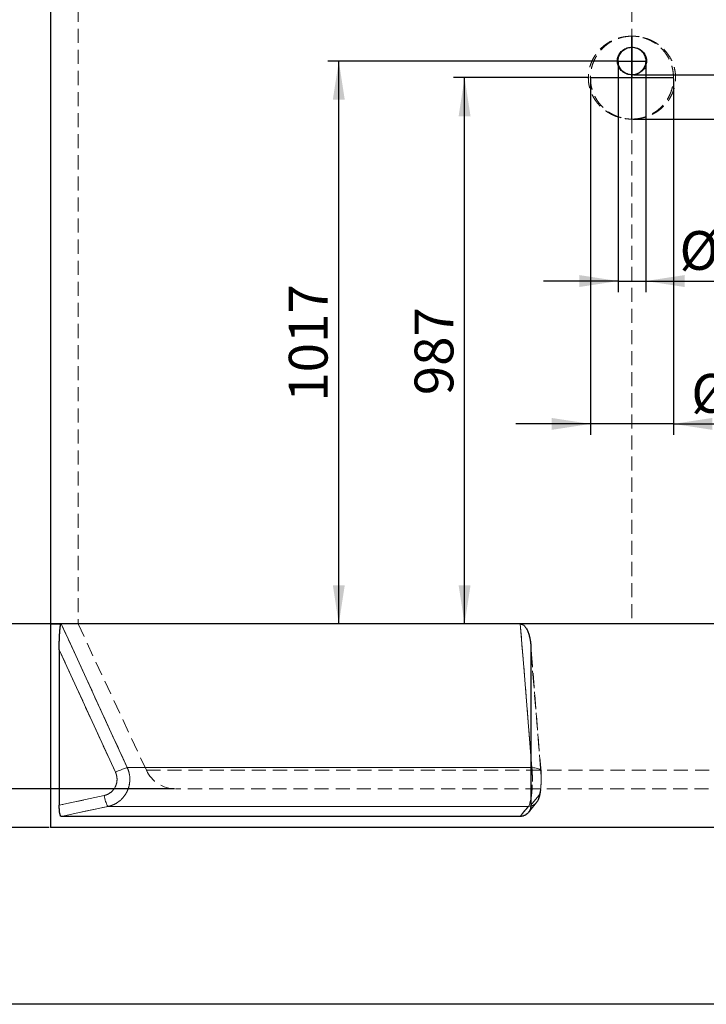
# Model space of a CAD drawing. Units: millimetres. Extents: x 0 to 420, y 0 to 297.
# Drawn here: x 79 to 141, y 148 to 237 of the extents above; entities that cross this region are included whole.
import ezdxf

# ---------------------------------------------------------------- set-up
doc = ezdxf.new("R2010")
doc.units = ezdxf.units.MM
doc.linetypes.add('HIDDEN', pattern=[1.905, 1.27, -0.635])
doc.layers.add('TEXT', color=7, linetype='Continuous')
doc.styles.add('SLDTEXTSTYLE0', font='TXT', dxfattribs={"width": 0.605})
doc.dimstyles.new('SLDDIMSTYLE0', dxfattribs={"dimtxt": 3.5, "dimasz": 3.5, "dimexe": 0, "dimexo": 0.0625, "dimgap": 0.875, "dimtad": 1, "dimlfac": 20, "dimrnd": 1e-09, "dimzin": 12, "dimdsep": 46, "dimtxsty": 'SLDTEXTSTYLE0', "dimsah": 1, "dimcen": 0.09, "dimadec": 0, "dimazin": 3, "dimtfac": 1, "dimtdec": 3, "dimtofl": 0, "dimtmove": 0, "dimatfit": 3, "dimfxl": 1, "dimfrac": 2, "dimtolj": 1, "dimtzin": 12, "dimarcsym": 0})
doc.dimstyles.new('SLDDIMSTYLE1', dxfattribs={"dimtxt": 3.5, "dimasz": 3.5, "dimexe": 0, "dimexo": 0.0625, "dimgap": 0.875, "dimtad": 1, "dimlfac": 20, "dimrnd": 1e-09, "dimzin": 12, "dimdsep": 46, "dimtxsty": 'SLDTEXTSTYLE0', "dimsah": 1, "dimcen": 0.09, "dimadec": 0, "dimazin": 3, "dimtfac": 1, "dimtdec": 3, "dimtmove": 0, "dimatfit": 0, "dimfxl": 1, "dimfrac": 2, "dimtolj": 1, "dimtzin": 12, "dimarcsym": 0})

# ---------------------------------------------------------------- blocks, each defined once
blk = doc.blocks.new('_D')
at = {"layer": 'TEXT'}
for p, q in [((187.44, 256.965), (216, 256.965)), ((215, 228.465), (215, 256.965)), ((134.44, 228.465), (216, 228.465))]:
    blk.add_line(p, q, dxfattribs=at)
for points in [[(215, 256.965), (214.462, 253.465), (215.539, 253.465)], [(215, 228.465), (215.539, 231.965), (214.462, 231.965)]]:
    blk.add_solid(points, dxfattribs=at)
at = {"layer": 'TEXT', "char_height": 3.5, "attachment_point": 1, "rotation": 90, "style": 'SLDTEXTSTYLE0'}
for s, insert in [('570', (210.488, 244.387)), ('hE =', (210.488, 233.022))]:
    blk.add_mtext(s, dxfattribs=dict(at, insert=insert))
blk = doc.blocks.new('_D_1')
at = {"layer": 'TEXT'}
for p, q in [((130.49, 232.215), (118.231, 232.215)), ((119.231, 182.865), (119.231, 232.215))]:
    blk.add_line(p, q, dxfattribs=at)
for points in [[(119.231, 232.215), (118.693, 228.715), (119.77, 228.715)], [(119.231, 182.865), (119.77, 186.365), (118.693, 186.365)]]:
    blk.add_solid(points, dxfattribs=at)
at = {"layer": 'TEXT', "insert": (114.72, 203.53), "char_height": 3.5, "attachment_point": 1, "rotation": 90, "style": 'SLDTEXTSTYLE0'}
blk.add_mtext('987', dxfattribs=at)
blk = doc.blocks.new('_D_2')
at = {"layer": 'TEXT'}
for p, q in [((132.99, 233.715), (106.877, 233.715)), ((107.877, 182.865), (107.877, 233.715))]:
    blk.add_line(p, q, dxfattribs=at)
for points in [[(107.877, 233.715), (107.338, 230.215), (108.415, 230.215)], [(107.877, 182.865), (108.415, 186.365), (107.338, 186.365)]]:
    blk.add_solid(points, dxfattribs=at)
at = {"layer": 'TEXT', "insert": (103.365, 202.943), "char_height": 3.5, "attachment_point": 1, "rotation": 90, "style": 'SLDTEXTSTYLE0'}
blk.add_mtext('1017', dxfattribs=at)
blk = doc.blocks.new('_D_3')
at = {"layer": 'TEXT'}
for p, q in [((133.09, 233.615), (133.09, 212.84)), ((135.59, 233.615), (135.59, 212.84)), ((133.09, 213.84), (126.359, 213.84)), ((133.09, 213.84), (135.59, 213.84)), ((135.59, 213.84), (149.083, 213.84))]:
    blk.add_line(p, q, dxfattribs=at)
for points in [[(133.09, 213.84), (129.59, 214.378), (129.59, 213.301)], [(135.59, 213.84), (139.09, 213.301), (139.09, 214.378)]]:
    blk.add_solid(points, dxfattribs=at)
at = {"layer": 'TEXT', "char_height": 3.5, "attachment_point": 1, "style": 'SLDTEXTSTYLE0'}
for s, insert in [('%%c', (138.633, 218.352)), ('50', (143.736, 218.361))]:
    blk.add_mtext(s, dxfattribs=dict(at, insert=insert))
blk = doc.blocks.new('_D_4')
at = {"layer": 'TEXT'}
for p, q in [((130.59, 232.115), (130.59, 199.933)), ((138.09, 232.115), (138.09, 199.933)), ((130.59, 200.933), (123.859, 200.933)), ((138.09, 200.933), (130.59, 200.933)), ((138.09, 200.933), (152.821, 200.933))]:
    blk.add_line(p, q, dxfattribs=at)
for points in [[(130.59, 200.933), (127.09, 201.472), (127.09, 200.395)], [(138.09, 200.933), (141.59, 200.395), (141.59, 201.472)]]:
    blk.add_solid(points, dxfattribs=at)
at = {"layer": 'TEXT', "char_height": 3.5, "attachment_point": 1, "style": 'SLDTEXTSTYLE0'}
for s, insert in [('%%c', (139.697, 205.445)), ('150', (144.8, 205.455))]:
    blk.add_mtext(s, dxfattribs=dict(at, insert=insert))
blk = doc.blocks.new('_D_6')
at = {"layer": 'TEXT'}
for p, q in [((64.16, 182.865), (64.16, 189.596)), ((81.74, 182.865), (63.16, 182.865)), ((64.16, 182.865), (64.16, 164.465)), ((81.74, 164.465), (63.16, 164.465)), ((64.16, 164.465), (64.16, 157.734))]:
    blk.add_line(p, q, dxfattribs=at)
for points in [[(64.16, 182.865), (64.698, 186.365), (63.621, 186.365)], [(64.16, 164.465), (63.621, 160.965), (64.698, 160.965)]]:
    blk.add_solid(points, dxfattribs=at)
at = {"layer": 'TEXT', "insert": (59.648, 169.655), "char_height": 3.5, "attachment_point": 1, "rotation": 90, "style": 'SLDTEXTSTYLE0'}
blk.add_mtext('368', dxfattribs=at)
blk = doc.blocks.new('_D_7')
at = {"layer": 'TEXT'}
for p, q in [((76.525, 182.865), (76.525, 189.596)), ((81.74, 182.865), (75.525, 182.865)), ((76.525, 167.965), (76.525, 182.865)), ((93.04, 167.965), (75.525, 167.965)), ((76.525, 167.965), (76.525, 161.234))]:
    blk.add_line(p, q, dxfattribs=at)
for points in [[(76.525, 182.865), (77.064, 186.365), (75.987, 186.365)], [(76.525, 167.965), (75.987, 164.465), (77.064, 164.465)]]:
    blk.add_solid(points, dxfattribs=at)
at = {"layer": 'TEXT', "insert": (72.013, 171.405), "char_height": 3.5, "attachment_point": 1, "rotation": 90, "style": 'SLDTEXTSTYLE0'}
blk.add_mtext('298', dxfattribs=at)
blk = doc.blocks.new('_D_8')
at = {"layer": 'TEXT'}
for p, q in [((187.44, 256.965), (205.478, 256.965)), ((204.478, 256.965), (204.478, 232.467)), ((134.51, 232.467), (205.478, 232.467))]:
    blk.add_line(p, q, dxfattribs=at)
for points in [[(204.478, 256.965), (203.939, 253.465), (205.016, 253.465)], [(204.478, 232.467), (205.016, 235.967), (203.939, 235.967)]]:
    blk.add_solid(points, dxfattribs=at)
at = {"layer": 'TEXT', "char_height": 3.5, "attachment_point": 1, "rotation": 90, "style": 'SLDTEXTSTYLE0'}
for s, insert in [('490', (199.966, 246.121)), ('hL =', (199.966, 235.29))]:
    blk.add_mtext(s, dxfattribs=dict(at, insert=insert))
blk = doc.blocks.new('_D_9')
at = {"layer": 'TEXT'}
for p, q in [((84.24, 249.965), (63.28, 249.965)), ((64.28, 249.965), (64.28, 182.865)), ((82.717, 182.865), (63.28, 182.865))]:
    blk.add_line(p, q, dxfattribs=at)
for points in [[(64.28, 249.965), (63.742, 246.465), (64.819, 246.465)], [(64.28, 182.865), (64.819, 186.365), (63.742, 186.365)]]:
    blk.add_solid(points, dxfattribs=at)
at = {"layer": 'TEXT', "insert": (59.768, 211.068), "char_height": 3.5, "attachment_point": 1, "rotation": 90, "style": 'SLDTEXTSTYLE0'}
blk.add_mtext('1342', dxfattribs=at)
blk = doc.blocks.new('_D_10')
at = {"layer": 'TEXT'}
for p, q in [((81.24, 256.965), (46.884, 256.965)), ((47.884, 256.965), (47.884, 164.465)), ((81.74, 164.465), (46.884, 164.465))]:
    blk.add_line(p, q, dxfattribs=at)
for points in [[(47.884, 256.965), (47.345, 253.465), (48.422, 253.465)], [(47.884, 164.465), (48.422, 167.965), (47.345, 167.965)]]:
    blk.add_solid(points, dxfattribs=at)
at = {"layer": 'TEXT', "insert": (43.372, 205.368), "char_height": 3.5, "attachment_point": 1, "rotation": 90, "style": 'SLDTEXTSTYLE0'}
blk.add_mtext('1850', dxfattribs=at)

msp = doc.modelspace()

# ---------------------------------------------------------------- linework, layer by layer
at = {"color": 7, "linetype": 'Continuous', "lineweight": 25}
for p, q in [((81.84009, 249.96501), (81.84009, 182.86501)), ((134.26717, 234.96314), (134.34082, 234.96503)), ((134.27064, 234.96314), (134.26717, 234.96314)), ((134.27064, 234.96314), (134.32598, 234.96463)), ((134.41306, 232.46689), (134.33936, 232.46499)), ((134.40959, 232.46689), (134.35421, 232.46539)), ((134.40959, 232.46689), (134.41306, 232.46689)), ((81.84009, 182.86501), (81.84009, 164.46501)), ((81.84009, 182.86501), (82.81745, 182.86501)), ((186.84009, 182.86501), (81.84009, 182.86501)), ((124.25706, 182.86501), (82.81745, 182.86501)), ((144.42311, 182.86501), (124.25706, 182.86501)), ((82.63768, 180.51923), (82.63768, 166.48533)), ((125.22356, 180.51923), (125.22356, 166.48533)), ((124.24428, 165.46501), (82.81995, 165.46501)), ((186.84009, 164.46501), (81.84009, 164.46501))]:
    msp.add_line(p, q, dxfattribs=at)
at = {"color": 7, "linetype": 'HIDDEN', "lineweight": 18}
for p, q in [((84.34009, 249.96501), (84.34009, 182.86501)), ((134.33484, 249.96501), (134.33484, 235.96501)), ((134.33509, 249.96501), (134.33509, 235.96501)), ((134.34009, 249.96501), (134.34009, 235.96501)), ((134.33509, 235.96501), (134.33484, 235.96501)), ((134.45403, 235.96332), (134.34009, 235.96501)), ((134.4486, 235.96332), (134.34009, 235.96501)), ((134.4486, 235.96332), (134.45403, 235.96332)), ((134.47966, 235.96148), (134.45403, 235.96332)), ((134.3229, 234.96455), (134.32204, 234.96455)), ((134.34031, 234.96502), (134.34032, 234.96502)), ((134.33991, 232.46501), (134.3399, 232.46501)), ((134.35729, 232.46547), (134.35815, 232.46547)), ((134.18795, 228.46985), (134.21758, 228.46768)), ((134.21758, 228.46768), (134.33484, 228.46501)), ((134.22342, 228.46768), (134.21758, 228.46768)), ((134.22342, 228.46768), (134.33509, 228.46501)), ((134.33484, 228.46501), (134.33484, 182.86501)), ((134.33509, 228.46501), (134.33484, 228.46501)), ((134.33509, 228.46501), (134.33509, 182.86501)), ((134.34009, 228.46501), (134.34009, 182.86501)), ((84.34009, 182.86501), (90.50538, 169.64351)), ((125.22356, 180.51923), (125.20557, 180.97113)), ((82.63768, 180.51923), (87.71738, 169.45996)), ((125.22356, 180.51923), (126.11925, 169.45996)), ((126.11925, 169.45996), (125.22356, 180.51923)), ((125.31063, 169.88258), (125.22356, 170.95526)), ((88.78004, 169.88258), (125.31063, 169.88258)), ((90.50538, 169.64351), (178.1748, 169.64351)), ((125.31063, 169.88258), (125.22356, 169.88258)), ((86.68547, 167.35881), (82.63768, 166.48533)), ((175.54009, 167.96501), (93.14009, 167.96501)), ((125.93729, 167.35881), (125.22356, 166.48533)), ((125.22356, 166.48533), (125.93729, 167.35881)), ((87.06308, 166.38067), (124.99281, 166.38067)), ((125.00076, 165.83804), (125.72679, 166.72669)), ((124.98986, 165.82469), (124.99701, 165.83345))]:
    msp.add_line(p, q, dxfattribs=at)
at = {"color": 8, "linetype": 'Continuous', "lineweight": 18}
for p, q in [((87.71738, 169.45996), (82.63768, 180.51923)), ((125.22356, 169.88258), (88.78004, 169.88258)), ((82.63768, 166.48533), (86.68547, 167.35881)), ((124.99281, 166.38067), (87.06308, 166.38067))]:
    msp.add_line(p, q, dxfattribs=at)
at = {"color": 8, "linetype": 'Continuous', "lineweight": 18, "flags": 128}
for points in [[(82.81745, 182.86501), (83.64991, 181.05245), (86.9798, 173.80223), (88.78004, 169.88258)], [(125.22356, 170.95526), (125.1635, 171.69513), (124.5751, 178.94534), (124.25706, 182.86501)], [(87.71738, 169.45996), (87.84458, 169.51939), (87.97271, 169.57764), (88.09921, 169.63355), (88.22158, 169.68601), (88.33738, 169.73398), (88.44432, 169.77651), (88.54026, 169.81275), (88.62331, 169.84198), (88.69181, 169.86362), (88.7444, 169.87724), (88.78004, 169.88258)], [(86.68547, 167.35881), (86.71628, 167.21998), (86.74999, 167.08397), (86.7859, 166.95351), (86.8233, 166.83127), (86.86142, 166.7197), (86.89949, 166.62107), (86.93675, 166.53738), (86.97244, 166.47032), (87.00583, 166.42125), (87.03625, 166.39116), (87.06308, 166.38067)], [(87.06308, 166.38067), (85.13652, 165.96492), (82.81995, 165.46501)], [(124.24428, 165.46501), (124.58413, 165.88076), (124.99281, 166.38067)], [(125.21744, 166.40767), (125.13215, 166.39116), (124.99281, 166.38067)]]:
    msp.add_lwpolyline(points, dxfattribs=at)
at = {"color": 7, "linetype": 'HIDDEN', "lineweight": 18, "flags": 128}
for points in [[(88.78004, 169.88258), (87.94756, 171.69513), (84.61766, 178.94534), (82.81745, 182.86501)], [(124.25706, 182.86501), (124.40412, 181.05245), (124.99248, 173.80223), (125.31063, 169.88258)], [(126.13118, 169.54071), (125.27608, 180.09871), (125.20543, 180.97109)], [(87.71738, 169.45996), (87.84458, 169.51939), (87.97271, 169.57764), (88.09921, 169.63355), (88.22158, 169.68601), (88.33738, 169.73398), (88.44432, 169.77651), (88.54026, 169.81275), (88.62331, 169.84198), (88.69181, 169.86362), (88.7444, 169.87724), (88.78004, 169.88258)], [(126.11925, 169.45996), (126.13159, 169.51939), (126.12412, 169.57764), (126.097, 169.63355), (126.05075, 169.68601), (125.98631, 169.73398), (125.90494, 169.77651), (125.80826, 169.81275), (125.6982, 169.84198), (125.57694, 169.86362), (125.44689, 169.87724), (125.31063, 169.88258)], [(126.11925, 169.45996), (126.13159, 169.51939), (126.12412, 169.57764), (126.097, 169.63355), (126.05075, 169.68601), (125.98631, 169.73398), (125.90494, 169.77651), (125.80826, 169.81275), (125.6982, 169.84198), (125.57694, 169.86362), (125.44689, 169.87724), (125.31063, 169.88258)], [(86.68547, 167.35881), (86.71628, 167.21998), (86.74999, 167.08397), (86.7859, 166.95351), (86.8233, 166.83127), (86.86142, 166.7197), (86.89949, 166.62107), (86.93675, 166.53738), (86.97244, 166.47032), (87.00583, 166.42125), (87.03625, 166.39116), (87.06308, 166.38067)], [(82.81995, 165.46501), (84.74651, 165.88076), (87.06308, 166.38067)], [(124.99281, 166.38067), (124.65294, 165.96492), (124.24428, 165.46501)]]:
    msp.add_lwpolyline(points, dxfattribs=at)
at = {"color": 7, "linetype": 'HIDDEN', "lineweight": 18}
for centre, radius, start, end in [((93.14009, 170.87209), 2.90708, 205, 270), ((124.99726, 167.32143), 0.94078, 269.7293261, 2.2770157), ((125.00071, 167.31967), 0.9374, 283.3680333, 2.3931181)]:
    msp.add_arc(centre, radius, start, end, dxfattribs=at)
for points, knots in [([(134.33484, 235.96501), (134.19427, 235.95902), (133.91287, 235.94705), (133.49514, 235.88165), (133.06183, 235.77134), (132.6212, 235.60022), (132.18327, 235.36496), (131.79226, 235.08689), (131.45146, 234.7752), (131.15935, 234.4403), (130.91164, 234.07751), (130.71202, 233.69218), (130.55925, 233.29157), (130.4558, 232.88129), (130.40341, 232.46737), (130.39822, 232.05601), (130.43891, 231.64941), (130.5262, 231.25317), (130.65615, 230.8719), (130.82679, 230.50514), (131.03833, 230.15832), (131.28757, 229.83545), (131.57262, 229.53718), (131.89198, 229.2685), (132.24205, 229.03275), (132.62069, 228.83262), (133.02504, 228.67268), (133.45026, 228.5575), (133.78018, 228.49792), (133.96696, 228.48575), (134.00742, 228.48311)], [0, 0, 0, 0, 0.03594167, 0.07194946, 0.10785492, 0.15007933, 0.19246973, 0.23468786, 0.27246452, 0.3103612, 0.34811749, 0.38454622, 0.421095, 0.45751044, 0.49245032, 0.52750757, 0.56244991, 0.59667138, 0.63100582, 0.66524097, 0.69991063, 0.73469023, 0.76937393, 0.80525376, 0.84123958, 0.87712226, 0.91458611, 0.95216401, 0.98963797, 1, 1, 1, 1]), ([(134.33509, 235.96501), (134.19267, 235.95837), (133.90751, 235.94507), (133.48526, 235.87136), (133.06682, 235.75187), (132.66005, 235.57768), (132.27073, 235.35345), (131.91933, 235.09048), (131.60895, 234.79568), (131.33899, 234.47708), (131.10518, 234.12891), (130.91208, 233.75465), (130.76056, 233.35987), (130.65375, 232.95033), (130.59513, 232.53086), (130.58368, 232.10725), (130.61882, 231.68537), (130.7024, 231.27082), (130.83189, 230.86887), (131.00432, 230.48344), (131.21986, 230.12038), (131.4749, 229.78407), (131.76513, 229.47768), (132.08844, 229.2064), (132.44004, 228.97314), (132.81494, 228.78019), (133.20952, 228.63226), (133.61778, 228.53), (133.95825, 228.48149), (134.16072, 228.47094), (134.22342, 228.46768)], [0, 0, 0, 0, 0.036663662, 0.073412431, 0.110030734, 0.14845951, 0.187031218, 0.225462367, 0.26120838, 0.297061226, 0.33279836, 0.368977771, 0.405270095, 0.44144525, 0.477685108, 0.514043488, 0.550287662, 0.586408837, 0.622650022, 0.658780685, 0.694897524, 0.731134206, 0.767260146, 0.803367009, 0.839590787, 0.875699895, 0.91170277, 0.947826286, 0.983845102, 1, 1, 1, 1]), ([(134.34009, 228.46501), (134.48251, 228.47146), (134.76769, 228.48438), (135.19004, 228.55754), (135.60864, 228.67646), (136.01567, 228.85012), (136.4053, 229.07384), (136.75706, 229.33635), (137.06782, 229.63074), (137.33819, 229.94897), (137.57246, 230.29681), (137.76605, 230.67083), (137.91809, 231.06541), (138.02545, 231.47482), (138.08462, 231.89421), (138.09662, 232.31779), (138.06204, 232.73972), (137.97902, 233.1544), (137.85005, 233.55654), (137.67811, 233.9422), (137.46305, 234.30554), (137.20848, 234.64217), (136.91867, 234.94891), (136.59576, 235.22058), (136.24456, 235.45435), (135.86993, 235.64764), (135.47583, 235.79643), (135.06808, 235.9), (134.72313, 235.94992), (134.516, 235.96003), (134.4486, 235.96332)], [0, 0, 0, 0, 0.03662141, 0.07332785, 0.10990403, 0.14829048, 0.18681975, 0.22520861, 0.26091185, 0.29672182, 0.33241626, 0.36855521, 0.40480699, 0.44094176, 0.47713906, 0.51345478, 0.54965649, 0.58573797, 0.62193941, 0.65803046, 0.69410383, 0.73029688, 0.76637925, 0.80243969, 0.83861663, 0.87467873, 0.91062993, 0.94669751, 0.98265534, 1, 1, 1, 1]), ([(134.34009, 228.46501), (134.48066, 228.47081), (134.76208, 228.48243), (135.17989, 228.5473), (135.61336, 228.65706), (136.05423, 228.82762), (136.49251, 229.06233), (136.88393, 229.33992), (137.22518, 229.6512), (137.51777, 229.98576), (137.766, 230.34828), (137.96617, 230.73341), (138.1195, 231.1339), (138.2235, 231.54412), (138.27644, 231.95803), (138.28214, 232.36943), (138.24198, 232.77613), (138.15517, 233.17251), (138.02569, 233.55396), (137.8555, 233.92092), (137.6444, 234.26797), (137.39561, 234.59109), (137.11098, 234.88963), (136.79202, 235.15859), (136.44239, 235.39471), (136.06406, 235.59523), (135.66004, 235.75604), (135.23506, 235.87223), (134.90644, 235.93279), (134.72086, 235.94452), (134.68163, 235.947)], [0, 0, 0, 0, 0.03595189, 0.07196991, 0.10788565, 0.15012612, 0.19253266, 0.23476689, 0.27255932, 0.31047184, 0.34824397, 0.38469066, 0.42125751, 0.45769096, 0.49264517, 0.52771685, 0.56267361, 0.59690667, 0.63125283, 0.66549964, 0.70017345, 0.73495716, 0.76964483, 0.80552128, 0.84150354, 0.87738283, 0.91486708, 0.95246273, 0.9899511, 1, 1, 1, 1]), ([(87.71738, 169.45996), (87.74098, 169.40858), (87.76165, 169.35598), (87.79709, 169.24851), (87.81166, 169.19427), (87.84622, 169.03008), (87.85721, 168.9186), (87.85412, 168.69194), (87.84012, 168.58091), (87.80108, 168.41772), (87.78503, 168.36385), (87.74667, 168.25741), (87.72471, 168.20579), (87.6508, 168.05558), (87.5909, 167.96155), (87.44916, 167.78637), (87.36998, 167.70849), (87.23921, 167.6057), (87.19358, 167.57379), (87.09818, 167.5149), (87.04929, 167.48847), (86.89924, 167.41791), (86.79469, 167.38238), (86.68547, 167.35881)], [0, 0, 0, 0, 0.0625, 0.0625, 0.125, 0.125, 0.25, 0.25, 0.375, 0.375, 0.4375, 0.4375, 0.5, 0.5, 0.625, 0.625, 0.75, 0.75, 0.8125, 0.8125, 0.875, 0.875, 1, 1, 1, 1]), ([(87.06308, 166.38067), (87.15396, 166.40031), (87.24287, 166.42498), (87.41691, 166.48402), (87.50203, 166.51838), (87.6685, 166.59679), (87.74984, 166.64084), (87.90859, 166.739), (87.9845, 166.79218), (88.12956, 166.9064), (88.19873, 166.96744), (88.33035, 167.0974), (88.39279, 167.16631), (88.5107, 167.31231), (88.56507, 167.38804), (88.66486, 167.54461), (88.7103, 167.62547), (88.79227, 167.79237), (88.82881, 167.87839), (88.89263, 168.0558), (88.91933, 168.14558), (88.96262, 168.3269), (88.97922, 168.4185), (89.00233, 168.60356), (89.00885, 168.69703), (89.01142, 168.88591), (89.00744, 168.97963), (88.98935, 169.16532), (88.97524, 169.25735), (88.9369, 169.43978), (88.91267, 169.53018), (88.8537, 169.70929), (88.8193, 169.79695), (88.78004, 169.88258)], [0, 0, 0, 0, 0.0625, 0.0625, 0.125, 0.125, 0.1875, 0.1875, 0.25, 0.25, 0.3125, 0.3125, 0.375, 0.375, 0.4375, 0.4375, 0.5, 0.5, 0.5625, 0.5625, 0.625, 0.625, 0.6875, 0.6875, 0.75, 0.75, 0.8125, 0.8125, 0.875, 0.875, 0.9375, 0.9375, 1, 1, 1, 1]), ([(125.31063, 169.88258), (125.31791, 169.79695), (125.32423, 169.70989), (125.33505, 169.53302), (125.33954, 169.4432), (125.34669, 169.26081), (125.34936, 169.16823), (125.35277, 168.98022), (125.3535, 168.88656), (125.35305, 168.7), (125.35188, 168.60708), (125.34765, 168.42197), (125.34458, 168.32978), (125.33648, 168.14614), (125.33152, 168.05642), (125.31986, 167.88115), (125.31316, 167.79558), (125.29802, 167.62857), (125.28957, 167.54712), (125.27087, 167.38852), (125.26079, 167.31282), (125.23924, 167.16855), (125.22777, 167.09995), (125.20343, 166.96981), (125.19056, 166.90827), (125.16339, 166.79251), (125.14932, 166.73936), (125.12032, 166.64231), (125.10537, 166.59839), (125.07459, 166.51974), (125.05876, 166.48502), (125.02618, 166.42512), (125.00962, 166.40031), (124.99281, 166.38067)], [0, 0, 0, 0, 0.0625, 0.0625, 0.125, 0.125, 0.1875, 0.1875, 0.25, 0.25, 0.3125, 0.3125, 0.375, 0.375, 0.4375, 0.4375, 0.5, 0.5, 0.5625, 0.5625, 0.625, 0.625, 0.6875, 0.6875, 0.75, 0.75, 0.8125, 0.8125, 0.875, 0.875, 0.9375, 0.9375, 1, 1, 1, 1]), ([(125.22356, 167.07873), (125.22373, 167.07962), (125.23339, 167.12954), (125.25833, 167.29129), (125.28794, 167.52161), (125.31142, 167.77178), (125.33102, 168.03157), (125.34455, 168.30414), (125.35171, 168.58259), (125.35451, 168.86334), (125.35087, 169.14512), (125.34077, 169.42066), (125.32903, 169.64696), (125.31726, 169.79767), (125.31063, 169.88258)], [0, 0, 0, 0, 0.001280135, 0.072267063, 0.20959656, 0.280058691, 0.351039226, 0.488343967, 0.558792918, 0.629760024, 0.767045163, 0.837483547, 0.908439843, 1, 1, 1, 1]), ([(125.72535, 166.72567), (125.74195, 166.74621), (125.78056, 166.79397), (125.83057, 166.87256), (125.8793, 166.9613), (125.92316, 167.0576), (125.96505, 167.16833), (126.00638, 167.30376), (126.04184, 167.45304), (126.07125, 167.60926), (126.09469, 167.76336), (126.11412, 167.92335), (126.13001, 168.08978), (126.14222, 168.25778), (126.15099, 168.42708), (126.15663, 168.59797), (126.15921, 168.77015), (126.15864, 168.94166), (126.15508, 169.11217), (126.14835, 169.28135), (126.14034, 169.42486), (126.13334, 169.50929), (126.1308, 169.53992)], [0, 0, 0, 0, 0.0271675, 0.06318276, 0.10058696, 0.14134133, 0.18815837, 0.24550483, 0.31615339, 0.37526298, 0.43086974, 0.48866078, 0.54535808, 0.59984921, 0.65274418, 0.70598835, 0.75883484, 0.81110678, 0.86329641, 0.9160926, 0.96956507, 1, 1, 1, 1]), ([(126.11925, 169.45996), (126.12341, 169.40858), (126.12705, 169.35598), (126.1333, 169.24851), (126.13587, 169.19427), (126.14196, 169.03008), (126.1439, 168.9186), (126.14336, 168.69194), (126.14089, 168.58091), (126.13401, 168.41772), (126.13117, 168.36385), (126.12441, 168.25741), (126.12054, 168.20579), (126.10751, 168.05558), (126.09694, 167.96155), (126.07195, 167.78637), (126.05799, 167.70849), (126.03493, 167.6057), (126.02689, 167.57379), (126.01006, 167.5149), (126.00144, 167.48847), (125.97498, 167.41791), (125.95655, 167.38238), (125.93729, 167.35881)], [0, 0, 0, 0, 0.0625, 0.0625, 0.125, 0.125, 0.25, 0.25, 0.375, 0.375, 0.4375, 0.4375, 0.5, 0.5, 0.625, 0.625, 0.75, 0.75, 0.8125, 0.8125, 0.875, 0.875, 1, 1, 1, 1]), ([(125.93729, 167.35881), (125.94692, 167.3706), (125.95641, 167.38548), (125.97508, 167.42142), (125.98414, 167.44225), (126.01058, 167.51302), (126.02721, 167.57117), (126.05832, 167.71007), (126.07224, 167.78823), (126.09073, 167.91806), (126.0965, 167.96348), (126.1072, 168.05864), (126.11203, 168.10751), (126.12502, 168.25782), (126.13171, 168.36297), (126.14097, 168.58333), (126.14338, 168.69441), (126.14376, 168.86233), (126.14335, 168.91852), (126.14139, 169.03134), (126.13987, 169.08688), (126.13373, 169.25104), (126.12757, 169.35721), (126.11925, 169.45996)], [0, 0, 0, 0, 0.0625, 0.0625, 0.125, 0.125, 0.25, 0.25, 0.375, 0.375, 0.4375, 0.4375, 0.5, 0.5, 0.625, 0.625, 0.75, 0.75, 0.8125, 0.8125, 0.875, 0.875, 1, 1, 1, 1])]:
    msp.add_open_spline(points, degree=3, knots=knots, dxfattribs=at)
at = {"color": 7, "linetype": 'Continuous', "lineweight": 25}
for points, knots in [([(134.33962, 232.46501), (134.26436, 232.46949), (134.114, 232.47844), (133.8843, 232.53481), (133.66062, 232.6365), (133.46018, 232.77759), (133.29702, 232.94593), (133.17316, 233.12858), (133.08588, 233.32712), (133.03503, 233.53162), (133.02215, 233.73918), (133.04321, 233.94266), (133.09936, 234.1386), (133.18648, 234.32274), (133.30356, 234.49036), (133.44798, 234.63942), (133.61676, 234.76451), (133.81238, 234.86667), (134.03166, 234.93589), (134.18861, 234.95405), (134.26717, 234.96314)], [0, 0, 0, 0, 0.05721986, 0.11431064, 0.1786237, 0.24290271, 0.29943798, 0.35593245, 0.40971682, 0.46346946, 0.51523425, 0.56699473, 0.61819147, 0.66940275, 0.72113863, 0.77288848, 0.82649643, 0.88010989, 0.93998673, 1, 1, 1, 1]), ([(134.33964, 232.46501), (134.26505, 232.46986), (134.11603, 232.47953), (133.89805, 232.53818), (133.69513, 232.6365), (133.51627, 232.76622), (133.3668, 232.92151), (133.24713, 233.09532), (133.15901, 233.28771), (133.10338, 233.49245), (133.08428, 233.70366), (133.09981, 233.91528), (133.15174, 234.12128), (133.23691, 234.31573), (133.3539, 234.49246), (133.49814, 234.64706), (133.66651, 234.7747), (133.85417, 234.87362), (134.05817, 234.93791), (134.19977, 234.95472), (134.27064, 234.96314)], [0, 0, 0, 0, 0.05811644, 0.11608866, 0.17447423, 0.23284413, 0.28722371, 0.34158159, 0.39642217, 0.45124974, 0.50602047, 0.56079348, 0.61572736, 0.67067028, 0.7253402, 0.78001428, 0.83457041, 0.88912329, 0.94449942, 1, 1, 1, 1]), ([(134.34054, 234.96501), (134.41515, 234.96016), (134.56419, 234.95046), (134.78222, 234.8918), (134.98519, 234.79345), (135.16403, 234.66369), (135.31342, 234.50841), (135.43304, 234.33462), (135.52116, 234.14223), (135.57676, 233.93746), (135.59587, 233.72627), (135.58034, 233.5147), (135.52842, 233.30876), (135.44328, 233.11435), (135.32632, 232.93764), (135.1821, 232.78302), (135.01373, 232.65539), (134.82607, 232.55643), (134.62207, 232.49211), (134.48047, 232.4753), (134.40959, 232.46689)], [0, 0, 0, 0, 0.058129892, 0.116116054, 0.174517756, 0.232904242, 0.287258533, 0.341591941, 0.396446416, 0.451288289, 0.506048444, 0.560809992, 0.615730896, 0.670659671, 0.725326074, 0.779995577, 0.834557158, 0.889115899, 0.944495516, 1, 1, 1, 1]), ([(134.34056, 234.96501), (134.41591, 234.96051), (134.56646, 234.95152), (134.79638, 234.89504), (135.0202, 234.79318), (135.22062, 234.65191), (135.38363, 234.48346), (135.50735, 234.30078), (135.59453, 234.10216), (135.64521, 233.89758), (135.65798, 233.69004), (135.63679, 233.48665), (135.58057, 233.29083), (135.49339, 233.10679), (135.37627, 232.93926), (135.2318, 232.79025), (135.06294, 232.66524), (134.86735, 232.56319), (134.64826, 232.49407), (134.49152, 232.47595), (134.41306, 232.46689)], [0, 0, 0, 0, 0.05729165, 0.11445446, 0.17880995, 0.24313196, 0.29964073, 0.35611011, 0.40991665, 0.46369282, 0.51544142, 0.56718534, 0.61836016, 0.66954847, 0.72127977, 0.7730241, 0.82664413, 0.8802702, 0.9400669, 1, 1, 1, 1]), ([(82.63768, 180.51923), (82.63768, 180.63297), (82.63828, 180.74624), (82.64068, 180.97183), (82.64249, 181.08414), (82.64741, 181.30775), (82.65053, 181.41904), (82.65829, 181.64044), (82.66293, 181.75056), (82.6714, 181.9146), (82.67447, 181.96907), (82.68116, 182.07666), (82.68478, 182.12988), (82.6927, 182.23494), (82.69701, 182.28695), (82.70638, 182.38815), (82.71145, 182.43737), (82.72255, 182.53228), (82.72858, 182.57799), (82.73866, 182.64285), (82.7422, 182.66384), (82.74971, 182.70427), (82.7537, 182.72379), (82.76205, 182.75987), (82.76641, 182.77655), (82.77561, 182.80653), (82.78049, 182.81992), (82.79051, 182.84174), (82.79567, 182.85026), (82.80366, 182.85899), (82.80636, 182.86122), (82.81185, 182.86424), (82.81465, 182.86501), (82.81745, 182.86501)], [0, 0, 0, 0, 0.125, 0.125, 0.25, 0.25, 0.375, 0.375, 0.5, 0.5, 0.5625, 0.5625, 0.625, 0.625, 0.6875, 0.6875, 0.75, 0.75, 0.8125, 0.8125, 0.84375, 0.84375, 0.875, 0.875, 0.90625, 0.90625, 0.9375, 0.9375, 0.96875, 0.96875, 0.984375, 0.984375, 1, 1, 1, 1]), ([(124.25706, 182.86501), (124.28554, 182.86501), (124.31349, 182.86198), (124.35468, 182.8533), (124.36828, 182.84971), (124.39526, 182.84122), (124.40869, 182.83627), (124.47409, 182.80888), (124.52162, 182.77844), (124.61003, 182.70613), (124.64936, 182.66554), (124.70364, 182.60036), (124.72092, 182.5779), (124.75411, 182.53172), (124.77005, 182.50794), (124.81564, 182.43568), (124.84319, 182.38617), (124.89407, 182.28516), (124.91739, 182.23366), (124.96063, 182.12906), (124.98055, 182.07596), (125.01751, 181.9684), (125.03457, 181.91386), (125.08155, 181.75001), (125.1075, 181.64), (125.15101, 181.41877), (125.16854, 181.30755), (125.19631, 181.08405), (125.20654, 180.97178), (125.22016, 180.74624), (125.22356, 180.63298), (125.22356, 180.51923)], [0, 0, 0, 0, 0.03125, 0.03125, 0.046875, 0.046875, 0.0625, 0.0625, 0.125, 0.125, 0.1875, 0.1875, 0.21875, 0.21875, 0.25, 0.25, 0.3125, 0.3125, 0.375, 0.375, 0.4375, 0.4375, 0.5, 0.5, 0.625, 0.625, 0.75, 0.75, 0.875, 0.875, 1, 1, 1, 1]), ([(82.81995, 165.46501), (82.80715, 165.46501), (82.79469, 165.47177), (82.77649, 165.49161), (82.7705, 165.49986), (82.7587, 165.51968), (82.75288, 165.53129), (82.73604, 165.57034), (82.72552, 165.60215), (82.71072, 165.65845), (82.70592, 165.67877), (82.69682, 165.72169), (82.69251, 165.74426), (82.68026, 165.81517), (82.67299, 165.8667), (82.66024, 165.97846), (82.65495, 166.03706), (82.64854, 166.12849), (82.64666, 166.15958), (82.64341, 166.223), (82.64204, 166.25545), (82.63877, 166.353), (82.63768, 166.41879), (82.63768, 166.48533)], [0, 0, 0, 0, 0.125, 0.125, 0.1875, 0.1875, 0.25, 0.25, 0.375, 0.375, 0.4375, 0.4375, 0.5, 0.5, 0.625, 0.625, 0.75, 0.75, 0.8125, 0.8125, 0.875, 0.875, 1, 1, 1, 1]), ([(125.22356, 166.48533), (125.22356, 166.41876), (125.21735, 166.35326), (125.19911, 166.25655), (125.19152, 166.22457), (125.17328, 166.16115), (125.16256, 166.12955), (125.12632, 166.03743), (125.09672, 165.97908), (125.0442, 165.89613), (125.02533, 165.86926), (124.98476, 165.8171), (124.96328, 165.79211), (124.89587, 165.72101), (124.84678, 165.67842), (124.76679, 165.62193), (124.73889, 165.60425), (124.682, 165.57213), (124.65295, 165.55763), (124.56406, 165.5187), (124.50247, 165.49881), (124.37441, 165.47178), (124.30965, 165.46501), (124.24428, 165.46501)], [0, 0, 0, 0, 0.125, 0.125, 0.1875, 0.1875, 0.25, 0.25, 0.375, 0.375, 0.4375, 0.4375, 0.5, 0.5, 0.625, 0.625, 0.6875, 0.6875, 0.75, 0.75, 0.875, 0.875, 1, 1, 1, 1])]:
    msp.add_open_spline(points, degree=3, knots=knots, dxfattribs=at)
at = {"color": 8, "linetype": 'Continuous', "lineweight": 18}
for points, knots in [([(86.68547, 167.35881), (86.74008, 167.3706), (86.79389, 167.38548), (86.89975, 167.42142), (86.95118, 167.44225), (87.10113, 167.51302), (87.19541, 167.57117), (87.37186, 167.71007), (87.45077, 167.78823), (87.55566, 167.91806), (87.58838, 167.96348), (87.64904, 168.05864), (87.67643, 168.10751), (87.75014, 168.25782), (87.78807, 168.36297), (87.84061, 168.58333), (87.85424, 168.69441), (87.85641, 168.86233), (87.85406, 168.91852), (87.84297, 169.03134), (87.83434, 169.08688), (87.79954, 169.25104), (87.76457, 169.35721), (87.71738, 169.45996)], [0, 0, 0, 0, 0.0625, 0.0625, 0.125, 0.125, 0.25, 0.25, 0.375, 0.375, 0.4375, 0.4375, 0.5, 0.5, 0.625, 0.625, 0.75, 0.75, 0.8125, 0.8125, 0.875, 0.875, 1, 1, 1, 1]), ([(88.78004, 169.88258), (88.8193, 169.79695), (88.85343, 169.70989), (88.91181, 169.53302), (88.93605, 169.4432), (88.97464, 169.26081), (88.989, 169.16823), (89.00745, 168.98022), (89.01136, 168.88656), (89.00895, 168.7), (89.00264, 168.60708), (88.97978, 168.42197), (88.96324, 168.32978), (88.91954, 168.14614), (88.89278, 168.05642), (88.82987, 167.88115), (88.7937, 167.79558), (88.71196, 167.62857), (88.66638, 167.54712), (88.56546, 167.38852), (88.51103, 167.31282), (88.39469, 167.16855), (88.33274, 167.09995), (88.20131, 166.96981), (88.13182, 166.90827), (87.98503, 166.79251), (87.90904, 166.73936), (87.75234, 166.64231), (87.67158, 166.59839), (87.50523, 166.51974), (87.41966, 166.48502), (87.2435, 166.42512), (87.15396, 166.40031), (87.06308, 166.38067)], [0, 0, 0, 0, 0.0625, 0.0625, 0.125, 0.125, 0.1875, 0.1875, 0.25, 0.25, 0.3125, 0.3125, 0.375, 0.375, 0.4375, 0.4375, 0.5, 0.5, 0.5625, 0.5625, 0.625, 0.625, 0.6875, 0.6875, 0.75, 0.75, 0.8125, 0.8125, 0.875, 0.875, 0.9375, 0.9375, 1, 1, 1, 1]), ([(124.99281, 166.38067), (125.01723, 166.41573), (125.05417, 166.46878), (125.10088, 166.58472), (125.14567, 166.72032), (125.1873, 166.88472), (125.21446, 167.03005), (125.22356, 167.07873)], [0, 0, 0, 0, 0.28298344, 0.42817817, 0.57444091, 0.85743615, 1, 1, 1, 1])]:
    msp.add_open_spline(points, degree=3, knots=knots, dxfattribs=at)
at = {"layer": 'TEXT'}
for p, q in [((134.34009, 228.46501), (134.34009, 235.96501)), ((134.34009, 228.46501), (134.34009, 235.96501)), ((134.34009, 235.96501), (134.34009, 232.21501)), ((134.34066, 234.96502), (134.33952, 232.465)), ((134.34066, 234.96502), (134.33952, 232.465)), ((133.09, 233.71501), (135.59016, 233.71501)), ((134.33952, 232.465), (134.34009, 233.71501)), ((130.59008, 232.21501), (138.09009, 232.21501))]:
    msp.add_line(p, q, dxfattribs=at)
at = {"layer": 'TEXT', "lineweight": 25}
msp.add_line((226, 148.5), (22, 148.5), dxfattribs=at)

# ---------------------------------------------------------------- dimensions: what is measured, and where the dimension line sits
at = {"layer": 'TEXT'}
for base, p1, p2, dimstyle, picture, middle in [((47.8838, 164.46501), (81.34009, 256.96501), (81.84009, 164.46501), 'SLDDIMSTYLE0', '_D_10', (47.8838, 210.71501)), ((64.28015, 182.86501), (84.34009, 249.96501), (82.81745, 182.86501), 'SLDDIMSTYLE0', '_D_9', (64.28015, 216.41501)), ((107.87659, 233.71501), (82.81745, 182.86501), (133.09, 233.71501), 'SLDDIMSTYLE0', '_D_2', (107.87659, 208.29001)), ((119.23124, 232.21501), (82.81745, 182.86501), (130.59008, 232.21501), 'SLDDIMSTYLE0', '_D_1', (119.23124, 207.54001)), ((64.15983, 164.46501), (81.84009, 182.86501), (81.84009, 164.46501), 'SLDDIMSTYLE1', '_D_6', (64.15983, 173.66501)), ((76.52507, 182.86501), (93.14009, 167.96501), (81.84009, 182.86501), 'SLDDIMSTYLE1', '_D_7', (76.52507, 175.41501))]:
    dim = msp.add_linear_dim(base=base, p1=p1, p2=p2, angle=90, dimstyle=dimstyle, dxfattribs=at)
    dim.commit()
    dim.dimension.update_dxf_attribs({"geometry": picture, "text_midpoint": middle, "dimtype": 160})
for base, p1, p2, text, picture, middle in [((215.00012, 256.96501), (134.34009, 228.46501), (187.34009, 256.96501), 'hE = <>', '_D', (215.00012, 242.71501)), ((204.47754, 232.46689), (187.34009, 256.96501), (134.40959, 232.46689), 'hL = <>', '_D_8', (204.47754, 244.71595))]:
    dim = msp.add_linear_dim(base=base, p1=p1, p2=p2, angle=90, text=text, dimstyle='SLDDIMSTYLE0', dxfattribs=at)
    dim.commit()
    dim.dimension.update_dxf_attribs({"geometry": picture, "text_midpoint": middle, "dimtype": 160})
for base, p1, p2, picture, middle in [((135.59016, 213.83981), (133.09, 233.71501), (135.59016, 233.71501), '_D_3', (143.85789, 213.83981)), ((130.59008, 200.93331), (138.09009, 232.21501), (130.59008, 232.21501), '_D_4', (146.2591, 200.93331))]:
    dim = msp.add_linear_dim(base=base, p1=p1, p2=p2, text='%%c<>', dimstyle='SLDDIMSTYLE1', dxfattribs=at)
    dim.commit()
    dim.dimension.update_dxf_attribs({"geometry": picture, "text_midpoint": middle, "dimtype": 160})

doc.saveas('drawing.dxf')
